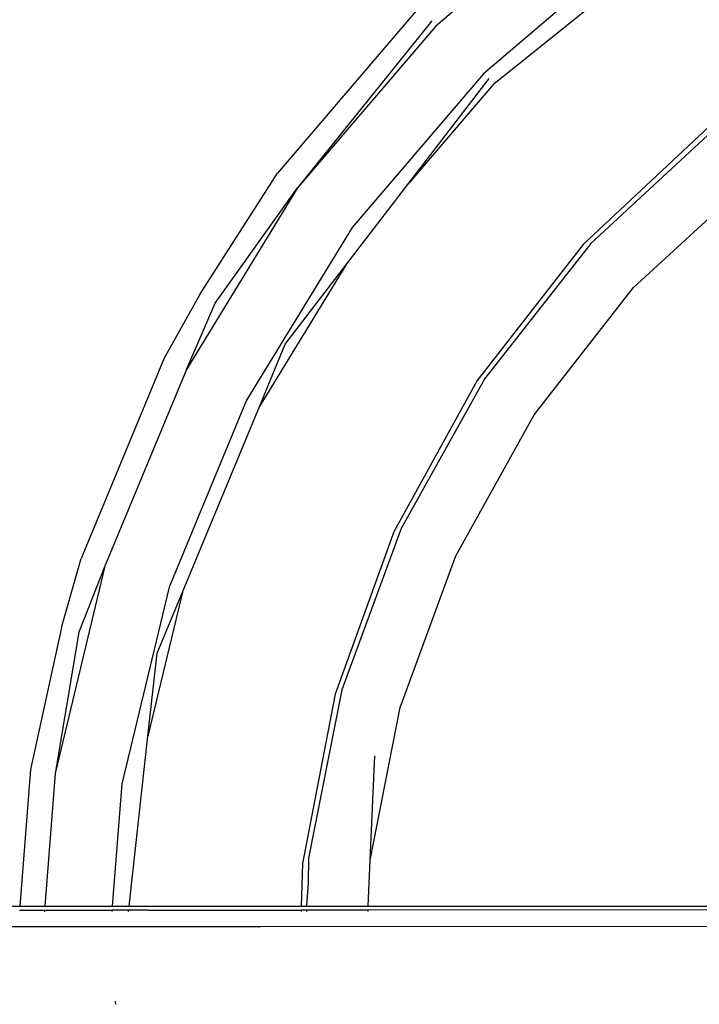
# Model space of a CAD drawing. Units: millimetres. Extents: x -469 to 808, y -516 to 567.
# Drawn here: x -313 to -272, y 166 to 225 of the extents above; entities that cross this region are included whole.
import ezdxf

# ---------------------------------------------------------------- set-up
doc = ezdxf.new("R2010")
doc.units = ezdxf.units.MM

msp = doc.modelspace()

# ---------------------------------------------------------------- linework, layer by layer
for p, q in [((-278.4, 232.629), (-288.124, 224.323)), ((-284.656, 220.855), (-272.886, 230.273)), ((-276.018, 229.35), (-285.259, 221.458)), ((-289.185, 225.384), (-297.644, 215.48)), ((-288.369, 224.627), (-296.43, 214.598)), ((-288.124, 224.323), (-296.43, 214.598)), ((-285.259, 221.458), (-293.152, 212.216)), ((-289.762, 214.876), (-284.929, 221.17)), ((-284.656, 220.855), (-289.762, 214.876)), ((-271.719, 218.293), (-279.284, 211.209)), ((-271.244, 218.274), (-278.812, 211.264)), ((-302.31, 208.205), (-297.644, 215.48)), ((-276.254, 208.617), (-268.741, 215.52)), ((-293.537, 209.96), (-289.762, 214.876)), ((-296.43, 214.598), (-303.112, 203.694)), ((-301.391, 207.674), (-296.43, 214.598)), ((-293.152, 212.216), (-299.502, 201.854)), ((-279.284, 211.209), (-285.647, 203.029)), ((-278.812, 211.264), (-285.189, 203.157)), ((-293.537, 209.96), (-298.711, 201.518)), ((-297.173, 205.225), (-293.537, 209.96)), ((-302.31, 208.205), (-304.449, 204.375)), ((-282.226, 200.978), (-276.254, 208.617)), ((-303.112, 203.694), (-301.391, 207.674)), ((-298.711, 201.518), (-297.173, 205.225)), ((-304.449, 204.375), (-309.433, 192.342)), ((-303.112, 203.694), (-308.006, 191.879)), ((-285.647, 203.029), (-290.652, 193.954)), ((-285.189, 203.157), (-290.22, 194.152)), ((-299.502, 201.854), (-304.153, 190.626)), ((-303.348, 190.335), (-298.711, 201.518)), ((-286.934, 192.502), (-282.226, 200.978)), ((-290.652, 193.954), (-294.176, 184.208)), ((-290.22, 194.152), (-293.78, 184.471)), ((-310.607, 188.204), (-309.433, 192.342)), ((-290.266, 183.396), (-286.934, 192.502)), ((-308.006, 191.879), (-310.992, 179.443)), ((-308.006, 191.879), (-309.582, 187.929)), ((-304.153, 190.626), (-306.99, 178.809)), ((-303.348, 190.335), (-305.427, 181.676)), ((-304.874, 186.655), (-303.348, 190.335)), ((-310.607, 188.204), (-312.473, 179.678)), ((-309.582, 187.929), (-310.992, 179.443)), ((-305.427, 181.676), (-304.874, 186.655)), ((-293.78, 184.471), (-295.782, 174.352)), ((-294.176, 184.208), (-296.131, 174.03)), ((-292.069, 174.231), (-290.266, 183.396)), ((-306.559, 171.479), (-305.427, 181.676)), ((-292.069, 174.231), (-291.797, 180.498)), ((-312.473, 179.678), (-313.119, 171.479)), ((-310.992, 179.443), (-311.619, 171.479)), ((-306.99, 178.809), (-307.566, 171.479)), ((-296.131, 174.03), (-296.215, 171.479)), ((-295.782, 174.352), (-295.796, 172.859)), ((-292.188, 171.479), (-292.069, 174.231)), ((-295.796, 172.859), (-295.88, 171.787)), ((-343.798, 171.479), (-313.119, 171.479)), ((-313.119, 171.479), (-311.619, 171.479)), ((-311.619, 171.479), (-307.566, 171.479)), ((-307.566, 171.479), (-306.559, 171.479)), ((-306.559, 171.479), (-305.422, 171.479)), ((-305.422, 171.479), (-296.215, 171.479)), ((-296.215, 171.479), (-295.892, 171.479)), ((-295.88, 171.787), (-295.892, 171.479)), ((-295.892, 171.479), (-292.188, 171.479)), ((-292.188, 171.479), (-268.753, 171.479)), ((-313.139, 171.225), (-311.639, 171.226)), ((-311.639, 171.226), (-311.645, 171.139)), ((-311.639, 171.226), (-307.586, 171.229)), ((-307.586, 171.229), (-307.593, 171.141)), ((-306.587, 171.229), (-307.586, 171.229)), ((-306.596, 171.142), (-306.587, 171.229)), ((-305.441, 171.23), (-306.587, 171.229)), ((-305.441, 171.23), (-296.223, 171.235)), ((-296.223, 171.235), (-296.226, 171.148)), ((-295.901, 171.236), (-296.223, 171.235)), ((-295.901, 171.236), (-295.905, 171.146)), ((-292.199, 171.238), (-295.901, 171.236)), ((-292.203, 171.15), (-292.199, 171.238)), ((-269.79, 171.251), (-292.199, 171.238)), ((-298.738, 170.235), (-318.174, 170.223)), ((-298.738, 170.235), (-298.712, 170.235)), ((-248.454, 170.263), (-298.712, 170.235)), ((-307.356, 165.578), (-307.38, 165.766))]:
    msp.add_line(p, q)

doc.saveas('drawing.dxf')
